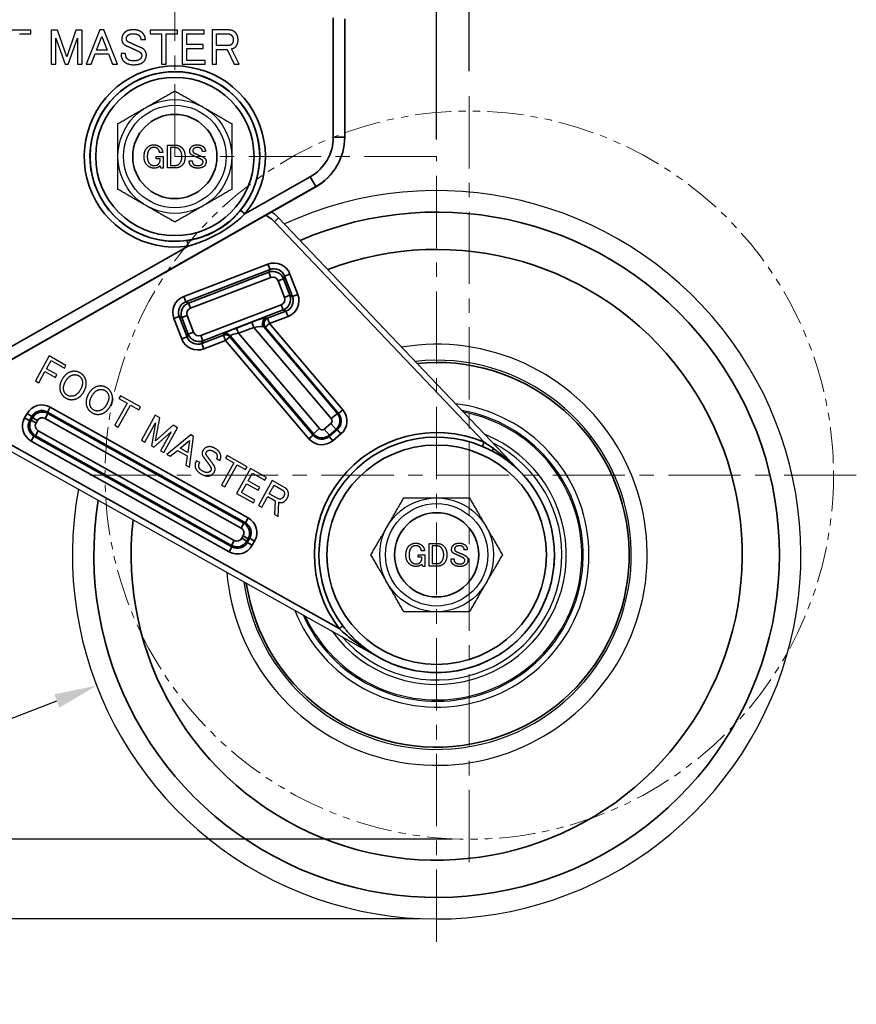
# Model space of a CAD drawing. Units: millimetres. Extents: x 0 to 504, y 0 to 373.
# Drawn here: x 154 to 228, y 77 to 163 of the extents above; entities that cross this region are included whole.
import ezdxf

# ---------------------------------------------------------------- set-up
doc = ezdxf.new("R2010")
doc.units = ezdxf.units.MM
doc.header["$LTSCALE"] = 0.2
doc.linetypes.add('CENTER', pattern=[50.8, 31.75, -6.35, 6.35, -6.35])
doc.linetypes.add('PHANTOM2', pattern=[31.75, 15.875, -3.175, 3.175, -3.175, 3.175, -3.175])
doc.layers.get('0').update_dxf_attribs({"color": 3})
for name, color, linetype, lineweight in [('1.외형선', 3, 'Continuous', 25), ('3.중심선', 1, 'CENTER', 9), ('5.가상선', 4, 'PHANTOM2', 9), ('6.치수선', 1, 'Continuous', 9), ('좁은 외형선(ISO)', 5, 'Continuous', 35)]:
    doc.layers.add(name, color=color, linetype=linetype, lineweight=lineweight)
doc.styles.add('GDD', font='romans.shx', dxfattribs={"oblique": 15, "bigfont": 'whgtxt.shx'})
doc.dimstyles.new('GDOK-1.5X', dxfattribs={"dimscale": 1.5, "dimtxt": 2, "dimasz": 2.5, "dimexe": 1, "dimexo": 1, "dimgap": 0.5, "dimtad": 1, "dimdsep": 46, "dimtxsty": 'GDD', "dimcen": 0, "dimclrd": 1, "dimclre": 1, "dimclrt": 4, "dimazin": 2, "dimtfac": 0.5, "dimtmove": 0, "dimatfit": 3, "dimfxl": 0, "dimfrac": 2, "dimtolj": 1, "dimarcsym": 0})

# ---------------------------------------------------------------- blocks, each defined once
blk = doc.blocks.new('*D21')
at = {"color": 1, "lineweight": -2}
for p, q in [((167.987, 189.877), (167.987, 199.877)), ((190.987, 152.877), (190.987, 199.877)), ((171.737, 198.377), (187.237, 198.377))]:
    blk.add_line(p, q, dxfattribs=at)
at = {"color": 1}
for points in [[(171.737, 199.002), (171.737, 197.752), (167.987, 198.377)], [(187.237, 199.002), (187.237, 197.752), (190.987, 198.377)]]:
    blk.add_solid(points, dxfattribs=at)
at = {"layer": 'Defpoints', "color": 0}
for p in [(190.987, 198.377), (167.987, 188.377), (190.987, 151.377)]:
    blk.add_point(p, dxfattribs=at)
at = {"color": 4, "insert": (179.487, 200.627), "char_height": 3, "attachment_point": 5, "style": 'GDD'}
blk.add_mtext('\\A1;23', dxfattribs=at)
blk = doc.blocks.new('*D22')
at = {"color": 1, "lineweight": -2}
for p, q in [((167.987, 189.877), (167.987, 207.377)), ((193.851, 158.877), (193.851, 207.377)), ((171.737, 205.877), (190.101, 205.877))]:
    blk.add_line(p, q, dxfattribs=at)
at = {"color": 1}
for points in [[(171.737, 206.502), (171.737, 205.252), (167.987, 205.877)], [(190.101, 206.502), (190.101, 205.252), (193.851, 205.877)]]:
    blk.add_solid(points, dxfattribs=at)
at = {"layer": 'Defpoints', "color": 0}
for p in [(193.851, 205.877), (167.987, 188.377), (193.851, 157.377)]:
    blk.add_point(p, dxfattribs=at)
at = {"color": 4, "insert": (180.919, 208.913), "char_height": 3, "attachment_point": 5, "style": 'GDD'}
blk.add_mtext('\\A1;(25.9)', dxfattribs=at)
blk = doc.blocks.new('*D24')
at = {"color": 1, "lineweight": -2}
for p, q in [((138.987, 186.377), (110.987, 186.377)), ((112.487, 182.627), (112.487, 88.127)), ((189.487, 84.377), (110.987, 84.377))]:
    blk.add_line(p, q, dxfattribs=at)
at = {"color": 1}
for points in [[(111.862, 182.627), (113.112, 182.627), (112.487, 186.377)], [(111.862, 88.127), (113.112, 88.127), (112.487, 84.377)]]:
    blk.add_solid(points, dxfattribs=at)
at = {"layer": 'Defpoints', "color": 0}
for p in [(140.487, 186.377), (112.487, 84.377), (190.987, 84.377)]:
    blk.add_point(p, dxfattribs=at)
at = {"color": 4, "insert": (110.237, 135.377), "char_height": 3, "attachment_point": 5, "rotation": 90, "style": 'GDD'}
blk.add_mtext('\\A1;102', dxfattribs=at)
blk = doc.blocks.new('*D25')
at = {"color": 1, "lineweight": -2}
for p, q in [((119.987, 95.127), (119.987, 98.877)), ((192.351, 91.377), (118.487, 91.377)), ((119.987, 84.377), (119.987, 91.377)), ((189.487, 84.377), (118.487, 84.377)), ((119.987, 80.627), (119.987, 76.877))]:
    blk.add_line(p, q, dxfattribs=at)
at = {"color": 1}
for points in [[(119.362, 95.127), (120.612, 95.127), (119.987, 91.377)], [(119.362, 80.627), (120.612, 80.627), (119.987, 84.377)]]:
    blk.add_solid(points, dxfattribs=at)
at = {"layer": 'Defpoints', "color": 0}
for p in [(119.987, 91.377), (193.851, 91.377), (190.987, 84.377)]:
    blk.add_point(p, dxfattribs=at)
at = {"color": 4, "insert": (117.737, 87.877), "char_height": 3, "attachment_point": 5, "rotation": 90, "style": 'GDD'}
blk.add_mtext('\\A1;7', dxfattribs=at)
blk = doc.blocks.new('*D28')
at = {"layer": '6.치수선', "color": 1, "lineweight": -2}
blk.add_line((145.541, 98.884), (157.623, 103.535), dxfattribs=at)
at = {"layer": '6.치수선', "color": 1}
blk.add_solid([(157.398, 104.118), (157.847, 102.951), (161.123, 104.882)], dxfattribs=at)
at = {"layer": 'Defpoints', "color": 0}
for p in [(220.851, 127.873), (161.123, 104.882)]:
    blk.add_point(p, dxfattribs=at)
at = {"layer": '6.치수선', "color": 4, "insert": (149.024, 102.635), "char_height": 3, "attachment_point": 5, "rotation": 21.05295, "style": 'GDD'}
blk.add_mtext('\\A1;∅64', dxfattribs=at)

msp = doc.modelspace()

# ---------------------------------------------------------------- linework, layer by layer
at = {"layer": '1.외형선'}
for p, q in [((182.919, 153.073), (182.919, 162.979)), ((155.328, 162.477), (152.924, 162.477)), ((154.328, 162.144), (155.328, 162.144)), ((155.328, 162.144), (155.328, 162.477)), ((157.135, 162.477), (157.135, 159.477)), ((157.679, 162.477), (157.135, 162.477)), ((158.486, 160.144), (157.679, 162.477)), ((159.293, 162.477), (158.486, 160.144)), ((159.837, 162.477), (159.293, 162.477)), ((159.837, 159.477), (159.837, 162.477)), ((161.398, 162.512), (160.205, 159.477)), ((161.117, 160.723), (161.573, 161.933)), ((161.749, 162.512), (161.398, 162.512)), ((161.573, 161.933), (162.03, 160.723)), ((162.942, 159.477), (161.749, 162.512)), ((165.819, 162.477), (165.819, 162.144)), ((168.223, 162.477), (165.819, 162.477)), ((165.819, 162.144), (166.819, 162.144)), ((166.819, 162.144), (166.819, 159.477)), ((167.223, 162.144), (168.223, 162.144)), ((167.223, 159.477), (167.223, 162.144)), ((168.223, 162.144), (168.223, 162.477)), ((168.644, 162.477), (168.644, 159.477)), ((170.573, 162.477), (168.644, 162.477)), ((169.047, 162.144), (170.573, 162.144)), ((169.047, 161.214), (169.047, 162.144)), ((170.573, 162.144), (170.573, 162.477)), ((171.258, 162.495), (171.258, 159.495)), ((172.731, 162.495), (171.258, 162.495)), ((171.661, 162.161), (172.644, 162.161)), ((171.661, 161.126), (171.661, 162.161)), ((157.538, 161.775), (158.345, 159.477)), ((157.538, 159.477), (157.538, 161.775)), ((158.626, 159.477), (159.433, 161.775)), ((159.433, 161.775), (159.433, 159.477)), ((164.994, 161.653), (165.398, 161.653)), ((170.468, 161.214), (169.047, 161.214)), ((170.468, 160.881), (170.468, 161.214)), ((172.696, 161.126), (171.661, 161.126)), ((160.626, 159.477), (160.994, 160.389)), ((160.994, 160.389), (162.152, 160.389)), ((162.03, 160.723), (161.117, 160.723)), ((162.152, 160.389), (162.521, 159.477)), ((163.661, 160.424), (163.258, 160.424)), ((169.047, 160.881), (170.468, 160.881)), ((169.047, 159.81), (169.047, 160.881)), ((171.661, 160.793), (172.573, 160.793)), ((171.661, 159.495), (171.661, 160.793)), ((172.573, 160.793), (173.205, 159.495)), ((173.644, 159.495), (172.959, 160.846)), ((157.135, 159.477), (157.538, 159.477)), ((158.345, 159.477), (158.626, 159.477)), ((159.433, 159.477), (159.837, 159.477)), ((160.205, 159.477), (160.626, 159.477)), ((162.521, 159.477), (162.942, 159.477)), ((166.819, 159.477), (167.223, 159.477)), ((168.644, 159.477), (170.661, 159.477)), ((170.661, 159.81), (169.047, 159.81)), ((170.661, 159.477), (170.661, 159.81)), ((171.258, 159.495), (171.661, 159.495)), ((173.205, 159.495), (173.644, 159.495)), ((167.332, 150.377), (167.332, 152.377)), ((167.332, 152.377), (168.033, 152.377)), ((166.922, 151.722), (166.642, 151.722)), ((168.022, 152.155), (167.601, 152.155)), ((167.601, 152.155), (167.601, 150.599)), ((170.677, 151.827), (170.408, 151.827)), ((166.349, 151.383), (166.957, 151.383)), ((166.349, 151.161), (166.349, 151.383)), ((166.688, 151.161), (166.349, 151.161)), ((166.688, 150.974), (166.688, 151.161)), ((166.758, 150.354), (166.688, 150.553)), ((166.957, 151.383), (166.957, 150.354)), ((167.601, 150.599), (168.022, 150.599)), ((169.25, 151.009), (169.519, 151.009)), ((166.957, 150.354), (166.758, 150.354)), ((168.033, 150.377), (167.332, 150.377)), ((150.152, 131.546), (180.389, 148.725)), ((198.057, 123.949), (177.094, 145.994)), ((156.957, 133.848), (155.736, 131.666)), ((156.715, 132.727), (157.115, 133.441)), ((158.424, 133.026), (156.957, 133.848)), ((157.115, 133.441), (158.289, 132.784)), ((156.03, 131.502), (156.579, 132.484)), ((156.579, 132.484), (157.498, 131.97)), ((157.634, 132.212), (156.715, 132.727)), ((158.289, 132.784), (158.424, 133.026)), ((155.736, 131.666), (156.03, 131.502)), ((157.498, 131.97), (157.634, 132.212)), ((144.431, 130.589), (185.562, 107.563)), ((163.208, 130.348), (163.073, 130.106)), ((163.073, 130.106), (163.8, 129.699)), ((164.956, 129.37), (163.208, 130.348)), ((163.8, 129.699), (162.714, 127.76)), ((163.008, 127.595), (164.093, 129.534)), ((164.093, 129.534), (164.82, 129.127)), ((164.82, 129.127), (164.956, 129.37)), ((166.27, 128.634), (165.049, 126.453)), ((166.665, 128.413), (166.27, 128.634)), ((166.302, 126.388), (166.665, 128.413)), ((162.714, 127.76), (163.008, 127.595)), ((165.342, 126.288), (166.278, 127.96)), ((166.278, 127.96), (165.929, 125.96)), ((166.133, 125.846), (167.655, 127.188)), ((167.839, 127.756), (166.302, 126.388)), ((167.655, 127.188), (166.72, 125.517)), ((167.013, 125.353), (168.234, 127.534)), ((168.234, 127.534), (167.839, 127.756)), ((165.049, 126.453), (165.342, 126.288)), ((169.384, 126.924), (167.281, 125.203)), ((168.451, 125.737), (169.276, 126.432)), ((169.276, 126.432), (169.115, 125.366)), ((169.271, 124.089), (169.639, 126.781)), ((169.639, 126.781), (169.384, 126.924)), ((165.929, 125.96), (166.133, 125.846)), ((166.72, 125.517), (167.013, 125.353)), ((167.587, 125.031), (168.226, 125.545)), ((168.226, 125.545), (169.068, 125.073)), ((169.115, 125.366), (168.451, 125.737)), ((167.281, 125.203), (167.587, 125.031)), ((169.068, 125.073), (168.965, 124.26)), ((170.18, 124.485), (169.886, 124.649)), ((171.649, 124.835), (171.943, 124.671)), ((172.584, 125.099), (172.449, 124.857)), ((172.449, 124.857), (173.176, 124.449)), ((174.332, 124.12), (172.584, 125.099)), ((168.965, 124.26), (169.271, 124.089)), ((173.176, 124.449), (172.09, 122.51)), ((172.384, 122.346), (173.469, 124.285)), ((174.638, 123.949), (173.417, 121.768)), ((173.469, 124.285), (174.196, 123.878)), ((174.196, 123.878), (174.332, 124.12)), ((176.042, 123.163), (174.638, 123.949)), ((174.417, 122.866), (174.796, 123.542)), ((175.451, 122.288), (174.417, 122.866)), ((174.796, 123.542), (175.906, 122.921)), ((176.546, 122.898), (175.325, 120.716)), ((175.906, 122.921), (176.042, 123.163)), ((177.618, 122.298), (176.546, 122.898)), ((172.09, 122.51), (172.384, 122.346)), ((173.846, 121.846), (174.282, 122.624)), ((174.282, 122.624), (175.315, 122.045)), ((175.315, 122.045), (175.451, 122.288)), ((176.283, 121.738), (176.704, 122.491)), ((176.704, 122.491), (177.418, 122.091)), ((173.417, 121.768), (174.884, 120.946)), ((175.02, 121.189), (173.846, 121.846)), ((174.884, 120.946), (175.02, 121.189)), ((175.618, 120.552), (176.147, 121.496)), ((176.147, 121.496), (176.81, 121.125)), ((177.035, 121.317), (176.283, 121.738)), ((175.325, 120.716), (175.618, 120.552)), ((176.81, 121.125), (176.741, 119.924)), ((177.06, 119.745), (177.112, 121.006)), ((176.741, 119.924), (177.06, 119.745)), ((190.332, 115.377), (190.332, 117.377)), ((190.332, 117.377), (191.033, 117.377)), ((191.022, 117.155), (190.601, 117.155)), ((190.601, 117.155), (190.601, 115.599)), ((193.677, 116.827), (193.408, 116.827)), ((189.349, 116.383), (189.957, 116.383)), ((189.349, 116.161), (189.349, 116.383)), ((189.688, 116.161), (189.349, 116.161)), ((189.922, 116.722), (189.642, 116.722)), ((189.688, 115.974), (189.688, 116.161)), ((189.957, 116.383), (189.957, 115.354)), ((192.25, 116.009), (192.519, 116.009)), ((189.758, 115.354), (189.688, 115.553)), ((189.957, 115.354), (189.758, 115.354)), ((191.033, 115.377), (190.332, 115.377)), ((190.601, 115.599), (191.022, 115.599))]:
    msp.add_line(p, q, dxfattribs=at)
for centre, radius in [((167.987, 151.377), 5), ((167.987, 151.377), 4.5), ((190.987, 116.377), 5), ((190.987, 116.377), 4.5)]:
    msp.add_circle(centre, radius, dxfattribs=at)
for centre, radius, start, end in [((190.987, 116.377), 32, 169.612, 114.70446), ((174.926, 143.933), 2.991, 43.55874, 59.0077), ((190.987, 116.377), 18.5, 184.74317, 99.57321), ((190.987, 116.377), 17.098, 187.97239, 96.34396), ((190.987, 116.377), 13.381, 201.36638, 82.94986), ((190.987, 116.377), 12.872, 204.2111, 80.10511), ((190.987, 116.377), 12.75, 204.95848, 79.35772), ((190.987, 116.377), 11.392, 215.95481, 68.3612), ((190.987, 116.377), 11, 220.82695, 63.48891), ((190.987, 116.377), 10.35, 228.5126, 43.55874)]:
    msp.add_arc(centre, radius, start, end, dxfattribs=at)
for centre, major_axis, ratio, start_param, end_param in [((177.919, 153.073), (4.803, 1.389), 0.999985, 4.947506, 6.0016), ((198.05, 123.956), (-0.0101, 0.0109), 0.014249, 2.279883, 2.590316)]:
    msp.add_ellipse(centre, major_axis=major_axis, ratio=ratio, start_param=start_param, end_param=end_param, dxfattribs=at)
for points, knots in [([(182.921, 163.477), (182.921, 163.477), (182.921, 163.464), (182.92, 163.413), (182.92, 163.375), (182.92, 163.282), (182.92, 163.228), (182.919, 163.108), (182.919, 163.044), (182.919, 162.979)], [0, 0, 0, 0, 0.0198067, 0.0198067, 0.03984921, 0.03984921, 0.05911808, 0.05911808, 0.07857145, 0.07857145, 0.07857145, 0.07857145]), ([(198.074, 123.931), (198.074, 123.931), (198.074, 123.932), (198.072, 123.934), (198.069, 123.936), (198.064, 123.942), (198.061, 123.944), (198.059, 123.947)], [0, 0, 0, 0, 0.000043308, 0.000043308, 0.001781566, 0.001781566, 0.003014867, 0.003014867, 0.003014867, 0.003014867]), ([(183.381, 109.365), (183.384, 109.362), (183.388, 109.358), (183.569, 109.161), (183.751, 108.976), (184, 108.742), (184.065, 108.683), (184.13, 108.624)], [-0.0014309, -0.0014309, -0.0014309, -0.0014309, 0, 0, 0.0812832, 0.0812832, 0.1090092, 0.1090092, 0.1090092, 0.1090092])]:
    msp.add_open_spline(points, degree=3, knots=knots, dxfattribs=at)
for points in [[(163.573, 162.267), (163.328, 162.021), (163.328, 161.688)], [(164.328, 162.512), (163.819, 162.512), (163.573, 162.267)], [(163.731, 161.74), (163.731, 161.898), (163.854, 162.021)], [(163.854, 162.021), (163.994, 162.161), (164.363, 162.161)], [(165.152, 162.232), (164.872, 162.512), (164.328, 162.512)], [(164.363, 162.161), (164.696, 162.161), (164.854, 162.003)], [(164.854, 162.003), (164.994, 161.863), (164.994, 161.653)], [(165.398, 161.653), (165.398, 161.986), (165.152, 162.232)], [(172.644, 162.161), (172.837, 162.161), (172.977, 162.021)], [(173.31, 162.267), (173.082, 162.495), (172.731, 162.495)], [(172.977, 162.021), (173.117, 161.881), (173.117, 161.635)], [(173.538, 161.635), (173.538, 162.039), (173.31, 162.267)], [(163.328, 161.688), (163.328, 161.424), (163.486, 161.267)], [(163.486, 161.267), (163.591, 161.161), (163.731, 161.109)], [(163.801, 161.512), (163.731, 161.582), (163.731, 161.74)], [(163.731, 161.109), (163.924, 161.021), (164.24, 160.881)], [(164.117, 161.337), (163.889, 161.424), (163.801, 161.512)], [(165.03, 160.933), (164.521, 161.161), (164.117, 161.337)], [(165.293, 160.758), (165.17, 160.881), (165.03, 160.933)], [(172.994, 161.249), (172.872, 161.126), (172.696, 161.126)], [(172.959, 160.846), (173.187, 160.881), (173.31, 161.003)], [(173.117, 161.635), (173.117, 161.372), (172.994, 161.249)], [(173.31, 161.003), (173.538, 161.232), (173.538, 161.635)], [(163.258, 160.424), (163.258, 159.986), (163.486, 159.758)], [(163.801, 159.968), (163.661, 160.109), (163.661, 160.424)], [(164.24, 160.881), (164.521, 160.758), (164.696, 160.67)], [(164.696, 160.67), (164.889, 160.582), (164.977, 160.495)], [(165.082, 160.232), (165.082, 160.091), (164.942, 159.951)], [(164.977, 160.495), (165.082, 160.389), (165.082, 160.232)], [(165.24, 159.705), (165.486, 159.951), (165.486, 160.302)], [(165.486, 160.302), (165.486, 160.565), (165.293, 160.758)], [(163.486, 159.758), (163.801, 159.442), (164.38, 159.442)], [(164.398, 159.775), (163.994, 159.775), (163.801, 159.968)], [(164.38, 159.442), (164.977, 159.442), (165.24, 159.705)], [(164.942, 159.951), (164.766, 159.775), (164.398, 159.775)], [(165.554, 152.155), (165.799, 152.401), (166.15, 152.401)], [(166.15, 152.401), (166.501, 152.401), (166.723, 152.178)], [(168.033, 152.377), (168.384, 152.377), (168.63, 152.132)], [(169.46, 152.237), (169.624, 152.401), (169.963, 152.401)], [(169.963, 152.401), (170.326, 152.401), (170.513, 152.213)], [(165.285, 151.371), (165.285, 151.886), (165.554, 152.155)], [(165.776, 152.026), (165.566, 151.816), (165.566, 151.371)], [(166.15, 152.178), (165.928, 152.178), (165.776, 152.026)], [(166.501, 152.05), (166.373, 152.178), (166.15, 152.178)], [(166.642, 151.722), (166.63, 151.921), (166.501, 152.05)], [(166.723, 152.178), (166.911, 151.991), (166.922, 151.722)], [(168.396, 151.991), (168.232, 152.155), (168.022, 152.155)], [(168.606, 151.36), (168.606, 151.781), (168.396, 151.991)], [(168.63, 152.132), (168.887, 151.874), (168.887, 151.36)], [(169.297, 151.851), (169.297, 152.073), (169.46, 152.237)], [(169.402, 151.57), (169.297, 151.675), (169.297, 151.851)], [(169.566, 151.465), (169.472, 151.5), (169.402, 151.57)], [(169.647, 152.073), (169.566, 151.991), (169.566, 151.886)], [(169.566, 151.886), (169.566, 151.781), (169.612, 151.734)], [(169.905, 151.313), (169.694, 151.406), (169.566, 151.465)], [(169.612, 151.734), (169.671, 151.675), (169.823, 151.617)], [(169.987, 152.167), (169.741, 152.167), (169.647, 152.073)], [(169.823, 151.617), (170.092, 151.5), (170.431, 151.348)], [(170.314, 152.061), (170.209, 152.167), (169.987, 152.167)], [(170.408, 151.827), (170.408, 151.968), (170.314, 152.061)], [(170.513, 152.213), (170.677, 152.05), (170.677, 151.827)], [(165.577, 150.588), (165.285, 150.88), (165.285, 151.371)], [(165.566, 151.371), (165.566, 150.95), (165.788, 150.728)], [(166.185, 150.354), (165.811, 150.354), (165.577, 150.588)], [(165.788, 150.728), (165.94, 150.576), (166.209, 150.576)], [(166.688, 150.553), (166.489, 150.354), (166.185, 150.354)], [(166.209, 150.576), (166.408, 150.576), (166.536, 150.705)], [(166.536, 150.705), (166.665, 150.833), (166.688, 150.974)], [(168.022, 150.599), (168.244, 150.599), (168.384, 150.74)], [(168.618, 150.599), (168.396, 150.377), (168.033, 150.377)], [(168.384, 150.74), (168.606, 150.962), (168.606, 151.36)], [(168.887, 151.36), (168.887, 150.868), (168.618, 150.599)], [(169.402, 150.564), (169.25, 150.716), (169.25, 151.009)], [(169.998, 150.354), (169.612, 150.354), (169.402, 150.564)], [(169.519, 151.009), (169.519, 150.798), (169.612, 150.705)], [(169.612, 150.705), (169.741, 150.576), (170.01, 150.576)], [(170.209, 151.172), (170.092, 151.231), (169.905, 151.313)], [(170.01, 150.576), (170.256, 150.576), (170.373, 150.693)], [(170.396, 151.055), (170.337, 151.114), (170.209, 151.172)], [(170.373, 150.693), (170.466, 150.786), (170.466, 150.88)], [(170.466, 150.88), (170.466, 150.985), (170.396, 151.055)], [(170.431, 151.348), (170.525, 151.313), (170.606, 151.231)], [(170.735, 150.927), (170.735, 150.693), (170.571, 150.529)], [(170.606, 151.231), (170.735, 151.102), (170.735, 150.927)], [(170.571, 150.529), (170.396, 150.354), (169.998, 150.354)], [(158.863, 132.463), (158.385, 132.328), (158.085, 131.792)], [(159.663, 132.366), (159.281, 132.58), (158.863, 132.463)], [(158.085, 131.792), (157.785, 131.256), (157.92, 130.779)], [(158.23, 130.823), (158.134, 131.161), (158.391, 131.621)], [(158.391, 131.621), (158.649, 132.08), (158.987, 132.175)], [(158.987, 132.175), (159.285, 132.26), (159.528, 132.124)], [(159.528, 132.124), (159.77, 131.988), (159.854, 131.69)], [(160.164, 131.734), (160.046, 132.152), (159.663, 132.366)], [(159.854, 131.69), (159.95, 131.351), (159.693, 130.892)], [(159.999, 130.721), (160.299, 131.257), (160.164, 131.734)], [(157.92, 130.779), (158.038, 130.361), (158.421, 130.147)], [(158.556, 130.389), (158.314, 130.525), (158.23, 130.823)], [(159.693, 130.892), (159.436, 130.433), (159.097, 130.337)], [(159.221, 130.05), (159.699, 130.185), (159.999, 130.721)], [(161.172, 131.17), (160.694, 131.035), (160.394, 130.499)], [(160.7, 130.328), (160.958, 130.787), (161.296, 130.883)], [(161.972, 131.074), (161.59, 131.288), (161.172, 131.17)], [(161.296, 130.883), (161.594, 130.967), (161.837, 130.831)], [(161.837, 130.831), (162.079, 130.695), (162.163, 130.397)], [(162.473, 130.441), (162.355, 130.859), (161.972, 131.074)], [(158.421, 130.147), (158.803, 129.932), (159.221, 130.05)], [(159.097, 130.337), (158.799, 130.253), (158.556, 130.389)], [(160.394, 130.499), (160.094, 129.964), (160.229, 129.486)], [(160.539, 129.53), (160.443, 129.869), (160.7, 130.328)], [(162.163, 130.397), (162.259, 130.059), (162.002, 129.599)], [(162.308, 129.428), (162.608, 129.964), (162.473, 130.441)], [(160.229, 129.486), (160.347, 129.068), (160.73, 128.854)], [(160.865, 129.096), (160.623, 129.232), (160.539, 129.53)], [(161.406, 129.045), (161.108, 128.961), (160.865, 129.096)], [(162.002, 129.599), (161.744, 129.14), (161.406, 129.045)], [(161.53, 128.758), (162.008, 128.892), (162.308, 129.428)], [(160.73, 128.854), (161.112, 128.64), (161.53, 128.758)], [(170.452, 125.539), (170.344, 125.348), (170.395, 125.169)], [(170.866, 125.86), (170.587, 125.781), (170.452, 125.539)], [(170.766, 125.413), (170.831, 125.528), (170.97, 125.567)], [(171.514, 125.731), (171.144, 125.939), (170.866, 125.86)], [(170.97, 125.567), (171.129, 125.612), (171.397, 125.462)], [(171.397, 125.462), (171.639, 125.326), (171.69, 125.147)], [(172, 125.192), (171.91, 125.51), (171.514, 125.731)], [(169.886, 124.649), (169.708, 124.33), (169.781, 124.071)], [(170.395, 125.169), (170.429, 125.049), (170.509, 124.954)], [(170.509, 124.954), (170.614, 124.811), (170.786, 124.581)], [(170.725, 125.219), (170.702, 125.298), (170.766, 125.413)], [(170.883, 124.962), (170.753, 125.119), (170.725, 125.219)], [(171.382, 124.298), (171.105, 124.671), (170.883, 124.962)], [(171.69, 125.147), (171.735, 124.988), (171.649, 124.835)], [(171.943, 124.671), (172.078, 124.913), (172, 125.192)], [(169.781, 124.071), (169.882, 123.713), (170.303, 123.478)], [(170.096, 124.096), (170.051, 124.255), (170.18, 124.485)], [(170.451, 123.713), (170.158, 123.877), (170.096, 124.096)], [(170.786, 124.581), (170.941, 124.377), (171.032, 124.242)], [(171.135, 123.766), (171.077, 123.664), (170.918, 123.619)], [(171.032, 124.242), (171.137, 124.1), (171.165, 124)], [(171.165, 124), (171.199, 123.881), (171.135, 123.766)], [(171.502, 124.063), (171.463, 124.202), (171.382, 124.298)], [(171.456, 123.653), (171.564, 123.844), (171.502, 124.063)], [(198.487, 123.509), (198.283, 123.723), (198.074, 123.931)], [(170.303, 123.478), (170.737, 123.235), (171.035, 123.319)], [(170.918, 123.619), (170.719, 123.563), (170.451, 123.713)], [(171.035, 123.319), (171.314, 123.398), (171.456, 123.653)], [(177.418, 122.091), (177.559, 122.013), (177.604, 121.853)], [(177.946, 121.896), (177.873, 122.155), (177.618, 122.298)], [(177.302, 121.285), (177.163, 121.246), (177.035, 121.317)], [(177.548, 121.516), (177.441, 121.324), (177.302, 121.285)], [(177.432, 120.978), (177.69, 121.051), (177.855, 121.344)], [(177.604, 121.853), (177.648, 121.694), (177.548, 121.516)], [(177.855, 121.344), (178.019, 121.638), (177.946, 121.896)], [(177.112, 121.006), (177.292, 120.938), (177.432, 120.978)], [(188.285, 116.371), (188.285, 116.886), (188.554, 117.155)], [(188.554, 117.155), (188.799, 117.401), (189.15, 117.401)], [(188.776, 117.026), (188.566, 116.816), (188.566, 116.371)], [(189.15, 117.178), (188.928, 117.178), (188.776, 117.026)], [(189.15, 117.401), (189.501, 117.401), (189.723, 117.178)], [(189.501, 117.05), (189.373, 117.178), (189.15, 117.178)], [(189.642, 116.722), (189.63, 116.921), (189.501, 117.05)], [(189.723, 117.178), (189.911, 116.991), (189.922, 116.722)], [(191.396, 116.991), (191.232, 117.155), (191.022, 117.155)], [(191.033, 117.377), (191.384, 117.377), (191.63, 117.132)], [(191.606, 116.36), (191.606, 116.781), (191.396, 116.991)], [(191.63, 117.132), (191.887, 116.874), (191.887, 116.36)], [(192.297, 116.851), (192.297, 117.073), (192.46, 117.237)], [(192.402, 116.57), (192.297, 116.675), (192.297, 116.851)], [(192.46, 117.237), (192.624, 117.401), (192.963, 117.401)], [(192.647, 117.073), (192.566, 116.991), (192.566, 116.886)], [(192.566, 116.886), (192.566, 116.781), (192.612, 116.734)], [(192.987, 117.167), (192.741, 117.167), (192.647, 117.073)], [(192.963, 117.401), (193.326, 117.401), (193.513, 117.213)], [(193.314, 117.061), (193.209, 117.167), (192.987, 117.167)], [(193.408, 116.827), (193.408, 116.968), (193.314, 117.061)], [(193.513, 117.213), (193.677, 117.05), (193.677, 116.827)], [(188.577, 115.588), (188.285, 115.88), (188.285, 116.371)], [(188.566, 116.371), (188.566, 115.95), (188.788, 115.728)], [(189.536, 115.705), (189.665, 115.833), (189.688, 115.974)], [(191.384, 115.74), (191.606, 115.962), (191.606, 116.36)], [(191.887, 116.36), (191.887, 115.868), (191.618, 115.599)], [(192.402, 115.564), (192.25, 115.716), (192.25, 116.009)], [(192.566, 116.465), (192.472, 116.5), (192.402, 116.57)], [(192.519, 116.009), (192.519, 115.798), (192.612, 115.705)], [(192.905, 116.313), (192.694, 116.406), (192.566, 116.465)], [(192.612, 116.734), (192.671, 116.675), (192.823, 116.617)], [(192.823, 116.617), (193.092, 116.5), (193.431, 116.348)], [(193.209, 116.172), (193.092, 116.231), (192.905, 116.313)], [(193.396, 116.055), (193.337, 116.114), (193.209, 116.172)], [(193.466, 115.88), (193.466, 115.985), (193.396, 116.055)], [(193.431, 116.348), (193.525, 116.313), (193.606, 116.231)], [(193.606, 116.231), (193.735, 116.102), (193.735, 115.927)], [(189.185, 115.354), (188.811, 115.354), (188.577, 115.588)], [(188.788, 115.728), (188.94, 115.576), (189.209, 115.576)], [(189.688, 115.553), (189.489, 115.354), (189.185, 115.354)], [(189.209, 115.576), (189.408, 115.576), (189.536, 115.705)], [(191.022, 115.599), (191.244, 115.599), (191.384, 115.74)], [(191.618, 115.599), (191.396, 115.377), (191.033, 115.377)], [(192.998, 115.354), (192.612, 115.354), (192.402, 115.564)], [(192.612, 115.705), (192.741, 115.576), (193.01, 115.576)], [(193.571, 115.529), (193.396, 115.354), (192.998, 115.354)], [(193.01, 115.576), (193.256, 115.576), (193.373, 115.693)], [(193.373, 115.693), (193.466, 115.786), (193.466, 115.88)], [(193.735, 115.927), (193.735, 115.693), (193.571, 115.529)]]:
    msp.add_open_spline(points, degree=2, dxfattribs=at)
for points in [[(165.487, 155.707), (166.647, 156.377), (167.987, 157.151)], [(167.987, 157.151), (169.326, 156.377), (170.487, 155.707)], [(162.987, 154.264), (164.326, 155.037), (165.487, 155.707)], [(170.487, 155.707), (171.647, 155.037), (172.987, 154.264)], [(162.987, 151.377), (162.987, 152.717), (162.987, 154.264)], [(172.987, 154.264), (172.987, 152.717), (172.987, 151.377)], [(162.987, 148.49), (162.987, 150.037), (162.987, 151.377)], [(172.987, 151.377), (172.987, 150.037), (172.987, 148.49)], [(165.487, 147.047), (164.326, 147.717), (162.987, 148.49)], [(172.987, 148.49), (171.647, 147.717), (170.487, 147.047)], [(167.987, 145.604), (166.647, 146.377), (165.487, 147.047)], [(170.487, 147.047), (169.326, 146.377), (167.987, 145.604)], [(186.656, 118.877), (187.326, 120.037), (188.1, 121.377)], [(188.1, 121.377), (189.647, 121.377), (190.987, 121.377)], [(190.987, 121.377), (192.326, 121.377), (193.873, 121.377)], [(193.873, 121.377), (194.647, 120.037), (195.317, 118.877)], [(185.213, 116.377), (185.987, 117.717), (186.656, 118.877)], [(195.317, 118.877), (195.987, 117.717), (196.76, 116.377)], [(186.656, 113.877), (185.987, 115.037), (185.213, 116.377)], [(196.76, 116.377), (195.987, 115.037), (195.317, 113.877)], [(188.1, 111.377), (187.326, 112.717), (186.656, 113.877)], [(195.317, 113.877), (194.647, 112.717), (193.873, 111.377)], [(190.987, 111.377), (189.647, 111.377), (188.1, 111.377)], [(193.873, 111.377), (192.326, 111.377), (190.987, 111.377)]]:
    msp.add_rational_spline(points, [1, 1.0379548493, 1], degree=2, dxfattribs=at)
at = {"layer": '3.중심선'}
for p, q in [((193.851, 89.377), (193.851, 157.377)), ((227.851, 123.377), (159.851, 123.377))]:
    msp.add_line(p, q, dxfattribs=at)
msp.add_lwpolyline([(190.987, 82.377), (190.987, 151.377), (167.987, 151.377), (167.987, 188.377)], dxfattribs=at)
at = {"layer": '5.가상선'}
msp.add_circle((193.851, 123.377), 32, dxfattribs=at)
at = {"layer": '좁은 외형선(ISO)'}
for p, q in [((181.909, 153.079), (181.909, 163.577)), ((182.909, 153.079), (182.909, 163.477)), ((181.909, 153.079), (182.909, 153.079)), ((182.919, 153.073), (182.909, 153.079)), ((179.885, 149.601), (174.149, 146.342)), ((179.885, 149.601), (180.379, 148.731)), ((150.147, 131.554), (180.379, 148.731)), ((180.379, 148.731), (180.389, 148.725)), ((173.764, 146.657), (174.149, 146.342)), ((176.732, 145.649), (177.094, 145.994)), ((176.732, 145.649), (195.154, 126.276)), ((169.157, 143.506), (169.084, 143.998)), ((169.157, 143.506), (152.149, 133.842)), ((176.168, 141.912), (168.766, 139.073)), ((176.347, 141.446), (176.168, 141.912)), ((168.945, 138.608), (176.347, 141.446)), ((176.242, 141.211), (169.181, 138.503)), ((176.347, 141.446), (176.242, 141.211)), ((176.242, 141.211), (176.42, 140.746)), ((177.634, 140.873), (178.099, 141.051)), ((178.789, 139.252), (178.099, 141.051)), ((169.359, 138.037), (176.42, 140.746)), ((177.529, 140.637), (177.063, 140.459)), ((177.063, 140.459), (177.623, 139)), ((177.529, 140.637), (177.634, 140.873)), ((178.088, 139.178), (177.529, 140.637)), ((177.634, 140.873), (178.324, 139.073)), ((168.945, 138.608), (168.766, 139.073)), ((169.181, 138.503), (168.945, 138.608)), ((169.181, 138.503), (169.359, 138.037)), ((178.088, 139.178), (177.623, 139)), ((178.324, 139.073), (178.088, 139.178)), ((178.324, 139.073), (178.789, 139.252)), ((177.336, 138.356), (170.275, 135.648)), ((170.454, 135.183), (177.515, 137.891)), ((177.751, 137.786), (176.137, 137.167)), ((177.515, 137.891), (177.336, 138.356)), ((177.515, 137.891), (177.751, 137.786)), ((177.751, 137.786), (177.929, 137.321)), ((168.371, 137.321), (167.906, 137.142)), ((167.906, 137.142), (168.597, 135.342)), ((169.062, 135.521), (168.371, 137.321)), ((168.371, 137.321), (168.607, 137.216)), ((168.607, 137.216), (169.072, 137.394)), ((168.607, 137.216), (169.167, 135.757)), ((169.632, 135.935), (169.072, 137.394)), ((174.756, 136.825), (173.403, 136.306)), ((174.934, 136.36), (174.756, 136.825)), ((176.137, 137.167), (176.004, 137.201)), ((176.315, 136.702), (176.137, 137.167)), ((176.315, 136.702), (177.929, 137.321)), ((169.167, 135.757), (169.632, 135.935)), ((173.582, 135.841), (173.403, 136.306)), ((173.582, 135.841), (174.934, 136.36)), ((180.688, 127.462), (173.582, 135.841)), ((174.934, 136.36), (181.731, 128.347)), ((175.803, 136.414), (175.935, 136.38)), ((182.263, 128.798), (175.803, 136.414)), ((175.935, 136.38), (176.315, 136.702)), ((175.935, 136.38), (182.374, 128.789)), ((182.754, 129.111), (176.315, 136.702)), ((169.062, 135.521), (168.597, 135.342)), ((169.167, 135.757), (169.062, 135.521)), ((170.275, 135.648), (170.454, 135.183)), ((172.262, 135.681), (170.349, 134.947)), ((170.349, 134.947), (170.454, 135.183)), ((170.527, 134.482), (172.44, 135.216)), ((172.286, 135.775), (172.262, 135.681)), ((172.262, 135.681), (172.44, 135.216)), ((172.44, 135.216), (172.82, 135.538)), ((172.44, 135.216), (179.767, 126.578)), ((172.82, 135.538), (172.844, 135.632)), ((180.147, 126.9), (172.82, 135.538)), ((172.844, 135.632), (180.156, 127.011)), ((170.349, 134.947), (170.527, 134.482)), ((182.426, 109.891), (145.705, 130.45)), ((157.036, 129.355), (156.793, 128.921)), ((156.793, 128.921), (174.181, 119.186)), ((156.829, 128.791), (156.793, 128.921)), ((174.424, 119.62), (157.036, 129.355)), ((182.374, 128.789), (182.754, 129.111)), ((155.002, 128.781), (154.793, 128.408)), ((155.228, 128.165), (154.793, 128.408)), ((155.002, 128.781), (155.437, 128.538)), ((155.228, 128.165), (155.437, 128.538)), ((155.357, 128.201), (155.228, 128.165)), ((155.473, 128.408), (155.357, 128.201)), ((155.357, 128.201), (155.792, 127.958)), ((155.437, 128.538), (155.473, 128.408)), ((155.473, 128.408), (155.908, 128.165)), ((155.792, 127.958), (155.908, 128.165)), ((156.829, 128.791), (156.586, 128.356)), ((156.586, 128.356), (173.808, 118.715)), ((174.051, 119.149), (156.829, 128.791)), ((182.263, 128.798), (181.731, 128.347)), ((182.374, 128.789), (182.263, 128.798)), ((155.74, 126.845), (155.983, 127.28)), ((173.205, 117.638), (155.983, 127.28)), ((180.156, 127.011), (180.688, 127.462)), ((181.696, 127.925), (181.109, 127.428)), ((181.561, 126.896), (181.109, 127.428)), ((182.259, 127.385), (181.551, 126.784)), ((181.561, 126.896), (182.147, 127.394)), ((182.147, 127.394), (181.696, 127.925)), ((182.147, 127.394), (182.259, 127.385)), ((182.259, 127.385), (182.581, 127.005)), ((155.367, 126.374), (155.61, 126.809)), ((155.367, 126.374), (172.755, 116.639)), ((155.61, 126.809), (155.74, 126.845)), ((172.999, 117.074), (155.61, 126.809)), ((155.74, 126.845), (172.962, 117.204)), ((180.147, 126.9), (179.767, 126.578)), ((180.156, 127.011), (180.147, 126.9)), ((181.551, 126.784), (181.561, 126.896)), ((181.551, 126.784), (181.874, 126.405)), ((181.874, 126.405), (182.581, 127.005)), ((195.154, 126.276), (195, 125.909)), ((174.424, 119.62), (174.181, 119.186)), ((174.051, 119.149), (173.808, 118.715)), ((174.181, 119.186), (174.051, 119.149)), ((173.999, 118.037), (173.883, 117.829)), ((174.318, 117.586), (173.883, 117.829)), ((174.434, 117.793), (173.999, 118.037)), ((174.318, 117.586), (174.434, 117.793)), ((174.563, 117.83), (174.354, 117.457)), ((174.434, 117.793), (174.563, 117.83)), ((174.998, 117.587), (174.563, 117.83)), ((172.755, 116.639), (172.999, 117.074)), ((173.205, 117.638), (172.962, 117.204)), ((172.962, 117.204), (172.999, 117.074)), ((174.354, 117.457), (174.318, 117.586)), ((174.789, 117.213), (174.354, 117.457)), ((174.789, 117.213), (174.998, 117.587)), ((182.426, 109.891), (182.743, 110.132))]:
    msp.add_line(p, q, dxfattribs=at)
for centre, radius in [((167.987, 151.377), 7.452), ((167.987, 151.377), 6.954), ((167.987, 151.377), 3.7), ((190.987, 116.377), 9.645), ((190.987, 116.377), 3.7)]:
    msp.add_circle(centre, radius, dxfattribs=at)
for centre, radius, start, end in [((167.987, 151.377), 7.958, 320.74985, 278.45905), ((167.987, 151.377), 7.46, 320.74985, 278.45905), ((190.987, 116.377), 30.112, 170.84319, 113.47327), ((174.926, 143.933), 2.491, 43.55874, 65.72546), ((190.987, 116.377), 26.838, 173.42088, 110.89556), ((190.987, 116.377), 16.905, 188.47117, 95.84518), ((190.987, 116.377), 10.74, 67.16717, 217.14878), ((190.987, 116.377), 10.342, 67.16717, 217.14878), ((190.987, 116.377), 10.345, 222.67599, 61.63979)]:
    msp.add_arc(centre, radius, start, end, dxfattribs=at)
for centre, major_axis, ratio, start_param, end_param in [((177.909, 153.079), (3.457, -2.012), 0.999992, 5.756138, 6.810232), ((177.909, 153.079), (4.321, -2.515), 0.999995, 5.756138, 6.810232), ((176.697, 140.502), (0.615, 1.381), 0.992433, 5.501585, 7.064785), ((176.596, 140.276), (0.407, 0.913), 0.999971, 5.501585, 7.064785), ((176.697, 140.502), (0.413, 0.927), 0.985007, 5.501585, 7.064785), ((176.596, 140.276), (0.205, 0.46), 0.992433, 5.501585, 7.064785), ((169.316, 137.671), (-1.381, 0.615), 0.992433, 5.501585, 7.064785), ((169.316, 137.671), (-0.927, 0.413), 0.985007, 5.501585, 7.064785), ((169.542, 137.57), (-0.913, 0.407), 0.999971, 5.501585, 7.064785), ((177.153, 138.824), (0.46, -0.205), 0.992433, 5.501585, 7.064785), ((177.153, 138.824), (0.913, -0.407), 0.999971, 5.501585, 7.064785), ((177.379, 138.723), (0.927, -0.413), 0.985007, 5.501585, 7.064785), ((177.379, 138.723), (1.381, -0.615), 0.992433, 5.501585, 7.064785), ((169.542, 137.57), (-0.46, 0.205), 0.992433, 5.501585, 7.064785), ((174.828, 136.74), (1.189, 0.453), 0.082492, 0.116402, 1.599932), ((176.183, 136.736), (0.124, 0.484), 0.988754, 0.622146, 2.519447), ((176.315, 136.702), (-0.124, -0.484), 0.988754, 3.763739, 5.661039), ((170.099, 136.118), (-0.205, -0.46), 0.992433, 5.501585, 7.064785), ((173.475, 136.222), (-1.189, -0.453), 0.082492, 4.741524, 6.225054), ((172.465, 135.31), (-0.484, 0.124), 0.994298, 4.098285, 5.326493), ((173.654, 135.757), (-0.809, -0.126), 0.116177, 4.783406, 6.266936), ((175.006, 136.275), (0.809, 0.126), 0.116177, 0.158283, 1.641813), ((169.998, 135.892), (-0.615, -1.381), 0.992433, 5.501585, 7.064785), ((169.998, 135.892), (-0.413, -0.927), 0.985007, 5.501585, 7.064785), ((170.099, 136.118), (-0.407, -0.913), 0.999971, 5.501585, 7.064785), ((172.44, 135.216), (-0.484, 0.124), 0.994298, 4.098285, 5.326493), ((156.31, 128.036), (-0.41, 1.455), 0.992433, 5.501585, 7.064785), ((156.31, 128.036), (-0.276, 0.977), 0.985007, 5.501585, 7.064785), ((156.344, 127.917), (-0.272, 0.962), 0.999971, 5.501585, 7.064785), ((181.598, 128.146), (1.506, -0.124), 0.992433, 5.501585, 7.064785), ((156.113, 127.682), (-1.455, -0.41), 0.992433, 5.501585, 7.064785), ((156.113, 127.682), (-0.977, -0.276), 0.985007, 5.501585, 7.064785), ((156.232, 127.716), (-0.962, -0.272), 0.999971, 5.501585, 7.064785), ((156.344, 127.917), (-0.137, 0.485), 0.992433, 5.501585, 7.064785), ((181.5, 128.154), (0.301, -0.025), 0.992433, 5.501585, 7.064785), ((181.5, 128.154), (0.082, 0.997), 0.99699, 3.930789, 5.493989), ((181.598, 128.146), (1.012, -0.083), 0.985007, 5.501585, 7.064785), ((156.232, 127.716), (-0.485, -0.137), 0.992433, 5.501585, 7.064785), ((180.916, 127.659), (-0.025, -0.301), 0.992433, 5.501585, 7.064785), ((180.908, 127.56), (-0.124, -1.506), 0.992433, 5.501585, 7.064785), ((180.908, 127.56), (-0.083, -1.012), 0.985007, 5.501585, 7.064785), ((180.916, 127.659), (0.997, -0.082), 0.99699, 3.930789, 5.493989), ((196.09, 125.832), (-0.189, -0.352), 0.140862, 5.116667, 6.265556), ((173.679, 118.312), (1.455, 0.41), 0.992433, 5.501585, 7.064785), ((173.56, 118.279), (0.485, 0.137), 0.992433, 5.501585, 7.064785), ((173.56, 118.279), (0.962, 0.272), 0.999971, 5.501585, 7.064785), ((173.679, 118.312), (0.977, 0.276), 0.985007, 5.501585, 7.064785), ((173.447, 118.078), (0.137, -0.485), 0.992433, 5.501585, 7.064785), ((173.481, 117.959), (0.41, -1.455), 0.992433, 5.501585, 7.064785), ((173.447, 118.078), (0.272, -0.962), 0.999971, 5.501585, 7.064785), ((173.481, 117.959), (0.276, -0.977), 0.985007, 5.501585, 7.064785)]:
    msp.add_ellipse(centre, major_axis=major_axis, ratio=ratio, start_param=start_param, end_param=end_param, dxfattribs=at)
for points, knots in [([(173.764, 146.657), (173.461, 146.287), (173.127, 145.946), (172.128, 145.106), (171.4, 144.681), (170.127, 144.208), (169.608, 144.076), (169.084, 143.998)], [-1.0008859, -1.0008859, -1.0008859, -1.0008859, -0.8486417, -0.8486417, -0.5832202, -0.5832202, -0.4135386, -0.4135386, -0.4135386, -0.4135386]), ([(169.157, 143.506), (169.683, 143.648), (170.212, 143.832), (171.531, 144.405), (172.309, 144.854), (173.416, 145.677), (173.796, 146), (174.149, 146.342)], [0.4135386, 0.4135386, 0.4135386, 0.4135386, 0.5832202, 0.5832202, 0.8486417, 0.8486417, 1.0008859, 1.0008859, 1.0008859, 1.0008859]), ([(195, 125.909), (195.023, 125.899), (195.047, 125.888), (195.354, 125.757), (195.632, 125.625), (195.9, 125.48)], [-0.1040331, -0.1040331, -0.1040331, -0.1040331, -0.0960054, -0.0960054, 0, 0, 0, 0]), ([(195.97, 125.718), (195.723, 125.898), (195.471, 126.07), (195.197, 126.248), (195.175, 126.262), (195.154, 126.276)], [0, 0, 0, 0, 0.0960054, 0.0960054, 0.1040331, 0.1040331, 0.1040331, 0.1040331]), ([(195.9, 125.48), (196.015, 125.419), (196.127, 125.356), (196.746, 124.994), (197.223, 124.657), (197.787, 124.188), (197.914, 124.075), (198.044, 123.958), (198.069, 123.935), (198.074, 123.931)], [-0.4029752, -0.4029752, -0.4029752, -0.4029752, -0.3622207, -0.3622207, -0.1758335, -0.1758335, -0.1220761, -0.1220761, -0.1110346, -0.1110346, -0.1110346, -0.1110346]), ([(198.057, 123.949), (198.058, 123.948), (198.058, 123.947), (198.06, 123.945), (198.031, 123.974), (197.898, 124.102), (197.77, 124.224), (197.214, 124.738), (196.756, 125.125), (196.179, 125.564), (196.075, 125.641), (195.97, 125.718)], [0.1085625, 0.1085625, 0.1085625, 0.1085625, 0.1098849, 0.1098849, 0.1220761, 0.1220761, 0.1758335, 0.1758335, 0.3622207, 0.3622207, 0.4029752, 0.4029752, 0.4029752, 0.4029752]), ([(182.426, 109.891), (182.782, 109.561), (183.154, 109.238), (183.961, 108.617), (184.399, 108.321), (184.853, 108.04)], [0, 0, 0, 0, 0.1545785, 0.1545785, 0.3166155, 0.3166155, 0.3166155, 0.3166155])]:
    msp.add_open_spline(points, degree=3, knots=knots, dxfattribs=at)
msp.add_open_spline([(183.381, 109.365), (183.157, 109.609), (182.945, 109.866), (182.743, 110.132)], degree=3, dxfattribs=at)

# ---------------------------------------------------------------- dimensions: what is measured, and where the dimension line sits
dim = msp.add_linear_dim(base=(193.851, 205.877), p1=(167.987, 188.377), p2=(193.851, 157.377), text='(<>)', dimstyle='GDOK-1.5X', override={"dimdec": 1})
dim.commit()
dim.dimension.update_dxf_attribs({"geometry": '*D22', "text_midpoint": (180.919, 208.913)})
dim = msp.add_linear_dim(base=(190.987, 198.377), p1=(167.987, 188.377), p2=(190.987, 151.377), dimstyle='GDOK-1.5X')
dim.commit()
dim.dimension.update_dxf_attribs({"geometry": '*D21', "text_midpoint": (179.487, 200.627)})
for base, p1, p2, picture, middle in [((112.487, 84.377), (140.487, 186.377), (190.987, 84.377), '*D24', (110.237, 135.377)), ((119.987, 91.377), (190.987, 84.377), (193.851, 91.377), '*D25', (117.737, 87.877))]:
    dim = msp.add_linear_dim(base=base, p1=p1, p2=p2, angle=90, dimstyle='GDOK-1.5X')
    dim.commit()
    dim.dimension.update_dxf_attribs({"geometry": picture, "text_midpoint": middle})
at = {"layer": '6.치수선'}
dim = msp.add_diameter_dim_2p(p1=(220.851, 127.873), p2=(161.123, 104.882), dimstyle='GDOK-1.5X', override={"dimtofl": 0}, dxfattribs=at)
dim.commit()
dim.dimension.update_dxf_attribs({"geometry": '*D28', "text_midpoint": (149.024, 102.635)})

doc.saveas('drawing.dxf')
